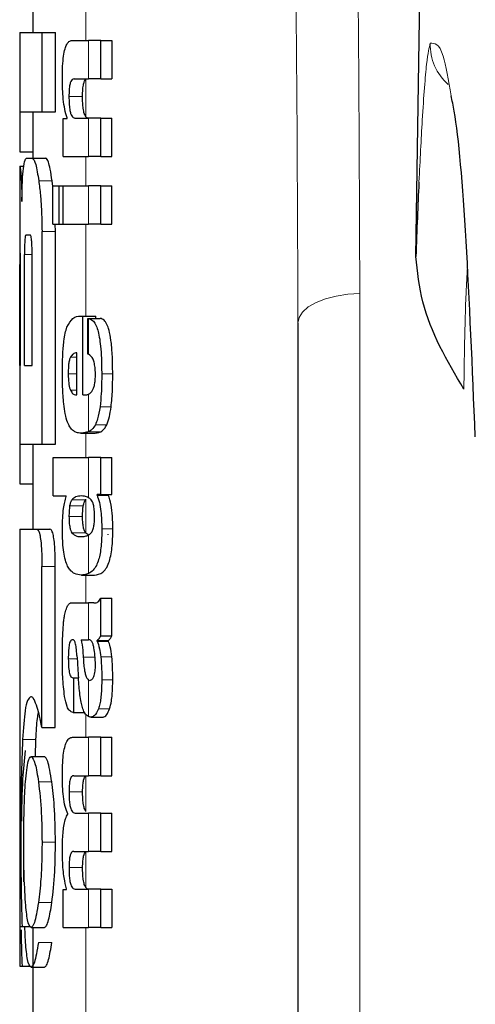
# Model space of a CAD drawing. Units: millimetres. Extents: x 0 to 210, y 0 to 297.
# Drawn here: x 82 to 82, y 217 to 218 of the extents above; entities that cross this region are included whole.
import ezdxf

# ---------------------------------------------------------------- set-up
doc = ezdxf.new("R2010")
doc.units = ezdxf.units.MM
doc.linetypes.add('SLD-Durchgehend', pattern=[0])

msp = doc.modelspace()

# ---------------------------------------------------------------- linework, layer by layer
at = {"color": 7, "linetype": 'SLD-Durchgehend', "lineweight": 25}
for p, q in [((81.92548, 217.62758), (81.93595, 218.33797)), ((81.63648, 217.84141), (81.63648, 217.79657)), ((81.62648, 217.79657), (81.62648, 217.73669)), ((81.62648, 217.79657), (81.64333, 217.79657)), ((81.64333, 217.73669), (81.64333, 217.79657)), ((81.64333, 217.79657), (81.65345, 217.79657)), ((81.65345, 217.73669), (81.65345, 217.79657)), ((81.66604, 217.79074), (81.67846, 217.79074)), ((81.68772, 217.79074), (81.67846, 217.79074)), ((81.68772, 217.76169), (81.68772, 217.79074)), ((81.68772, 217.79074), (81.69606, 217.79074)), ((81.69606, 217.79074), (81.69606, 217.76169)), ((81.66746, 217.76169), (81.67846, 217.76169)), ((81.68772, 217.76169), (81.67846, 217.76169)), ((81.68772, 217.76169), (81.69606, 217.76169)), ((81.62648, 217.73669), (81.62648, 217.70669)), ((81.62648, 217.73669), (81.64333, 217.73669)), ((81.63648, 217.73669), (81.63648, 217.70188)), ((81.64333, 217.73669), (81.65345, 217.73669)), ((81.65931, 217.70306), (81.65931, 217.73179)), ((81.65931, 217.73179), (81.66227, 217.73179)), ((81.66227, 217.73179), (81.66227, 217.73222)), ((81.6682, 217.73201), (81.67846, 217.73201)), ((81.68772, 217.73201), (81.67846, 217.73201)), ((81.68772, 217.70306), (81.68772, 217.73201)), ((81.68772, 217.73201), (81.69606, 217.73201)), ((81.69606, 217.70306), (81.69606, 217.73201)), ((81.62648, 217.70669), (81.63648, 217.70669)), ((81.63182, 217.70188), (81.63602, 217.70188)), ((81.63602, 217.70188), (81.64609, 217.70188)), ((81.65931, 217.70306), (81.67846, 217.70306)), ((81.68772, 217.70306), (81.67846, 217.70306)), ((81.68772, 217.70306), (81.69606, 217.70306)), ((81.62648, 217.69584), (81.62648, 217.63654)), ((81.62648, 217.69584), (81.62657, 217.69584)), ((81.62657, 217.69584), (81.62962, 217.69584)), ((81.6514, 217.6804), (81.65095, 217.68463)), ((81.6514, 217.65207), (81.6514, 217.68101)), ((81.6514, 217.68101), (81.65635, 217.68101)), ((81.65635, 217.65207), (81.65635, 217.68101)), ((81.65635, 217.68101), (81.65933, 217.68101)), ((81.65933, 217.65207), (81.65933, 217.68101)), ((81.65933, 217.68101), (81.67846, 217.68101)), ((81.68772, 217.68101), (81.67846, 217.68101)), ((81.68772, 217.65207), (81.68772, 217.68101)), ((81.68772, 217.68101), (81.69606, 217.68101)), ((81.69606, 217.65207), (81.69606, 217.68101)), ((81.6514, 217.65207), (81.65635, 217.65207)), ((81.65345, 217.64643), (81.65325, 217.65207)), ((81.65635, 217.65207), (81.65933, 217.65207)), ((81.65933, 217.65207), (81.67846, 217.65207)), ((81.68772, 217.65207), (81.67846, 217.65207)), ((81.68772, 217.65207), (81.69606, 217.65207)), ((81.64333, 217.48595), (81.64333, 217.64643)), ((81.65345, 217.48595), (81.65345, 217.64643)), ((81.6312, 217.64392), (81.63425, 217.64392)), ((81.62648, 217.63654), (81.62648, 217.60654)), ((81.62668, 217.63654), (81.62648, 217.63654)), ((81.6301, 217.54525), (81.6301, 217.62902)), ((81.63584, 217.54525), (81.63584, 217.62902)), ((81.6266, 217.54525), (81.6266, 217.6215)), ((81.62699, 217.54525), (81.62699, 217.6215)), ((81.62668, 217.60654), (81.62648, 217.60654)), ((81.67237, 217.58252), (81.67407, 217.58252)), ((81.67407, 217.52315), (81.67407, 217.58252)), ((81.67407, 217.58252), (81.68394, 217.58252)), ((81.67792, 217.58082), (81.68728, 217.58082)), ((81.67792, 217.55389), (81.67792, 217.58082)), ((81.68394, 217.58082), (81.68394, 217.58252)), ((81.83648, 217.57719), (81.83648, 215.2985)), ((81.66963, 217.52315), (81.66963, 217.55474)), ((81.62648, 217.54525), (81.62648, 217.48595)), ((81.62648, 217.54525), (81.62699, 217.54525)), ((81.6301, 217.54525), (81.63584, 217.54525)), ((81.66853, 217.52315), (81.66963, 217.52315)), ((81.67407, 217.52315), (81.67653, 217.52315)), ((81.67264, 217.4942), (81.68264, 217.4942)), ((81.62648, 217.48595), (81.62648, 217.45595)), ((81.62648, 217.48595), (81.64333, 217.48595)), ((81.63648, 217.48595), (81.63648, 217.42165)), ((81.64333, 217.48595), (81.65345, 217.48595)), ((81.65173, 217.44671), (81.65173, 217.47565)), ((81.65173, 217.47565), (81.67846, 217.47565)), ((81.68772, 217.47565), (81.67846, 217.47565)), ((81.68772, 217.44787), (81.68772, 217.47565)), ((81.68772, 217.47565), (81.69606, 217.47565)), ((81.69606, 217.44787), (81.69606, 217.47565)), ((81.62648, 217.45595), (81.63648, 217.45595)), ((81.65173, 217.44671), (81.66166, 217.44671)), ((81.66166, 217.44628), (81.66166, 217.44671)), ((81.68772, 217.44787), (81.68483, 217.44787)), ((81.68483, 217.44745), (81.68483, 217.44787)), ((81.68483, 217.44745), (81.69334, 217.44745)), ((81.68772, 217.44787), (81.69606, 217.44787)), ((81.69334, 217.44745), (81.69334, 217.44787)), ((81.62648, 217.42165), (81.62648, 217.12165)), ((81.62648, 217.42165), (81.63922, 217.42165)), ((81.63922, 217.42165), (81.64931, 217.42165)), ((81.67291, 217.41607), (81.6747, 217.41607)), ((81.67863, 217.41701), (81.67648, 217.41858)), ((81.69334, 217.41745), (81.69334, 217.41787)), ((81.64322, 217.2718), (81.64322, 217.39348)), ((81.65333, 217.2718), (81.65333, 217.39348)), ((81.6731, 217.38705), (81.68305, 217.38705)), ((81.68772, 217.34122), (81.68772, 217.36953)), ((81.68772, 217.36953), (81.69606, 217.36953)), ((81.69606, 217.34122), (81.69606, 217.36953)), ((81.66666, 217.36592), (81.67846, 217.36592)), ((81.68231, 217.36592), (81.67846, 217.36592)), ((81.68231, 217.36592), (81.68424, 217.36592)), ((81.68772, 217.34122), (81.69606, 217.34122)), ((81.67294, 217.33814), (81.67846, 217.33814)), ((81.67897, 217.33814), (81.67846, 217.33814)), ((81.68488, 217.33719), (81.68488, 217.33761)), ((81.68488, 217.33761), (81.69338, 217.33761)), ((81.68488, 217.33719), (81.69338, 217.33719)), ((81.69338, 217.33719), (81.69338, 217.33761)), ((81.66661, 217.30941), (81.66739, 217.30941)), ((81.66739, 217.28333), (81.66739, 217.30941)), ((81.66739, 217.30941), (81.6708, 217.30941)), ((81.67846, 217.30772), (81.67899, 217.30753)), ((81.6793, 217.30752), (81.67945, 217.30751)), ((81.66673, 217.28333), (81.66739, 217.28333)), ((81.66739, 217.28333), (81.67532, 217.28333)), ((81.68041, 217.27971), (81.68941, 217.27971)), ((81.64322, 217.2718), (81.65333, 217.2718)), ((81.63828, 217.24997), (81.6387, 217.26295)), ((81.66643, 217.26457), (81.67846, 217.26457)), ((81.68772, 217.26457), (81.67846, 217.26457)), ((81.68772, 217.23552), (81.68772, 217.26457)), ((81.68772, 217.26457), (81.69606, 217.26457)), ((81.69606, 217.23552), (81.69606, 217.26457)), ((81.63057, 217.2545), (81.62868, 217.23295)), ((81.63503, 217.24997), (81.64509, 217.24997)), ((81.66721, 217.23552), (81.67846, 217.23552)), ((81.68772, 217.23552), (81.67846, 217.23552)), ((81.68772, 217.23552), (81.69606, 217.23552)), ((81.66272, 217.20636), (81.66272, 217.20679)), ((81.66835, 217.20732), (81.67846, 217.20732)), ((81.68772, 217.20732), (81.67846, 217.20732)), ((81.68772, 217.17827), (81.68772, 217.20732)), ((81.68772, 217.20732), (81.69606, 217.20732)), ((81.69606, 217.17827), (81.69606, 217.20732)), ((81.66721, 217.17827), (81.67846, 217.17827)), ((81.68772, 217.17827), (81.67846, 217.17827)), ((81.68772, 217.17827), (81.69606, 217.17827)), ((81.62953, 217.15536), (81.62971, 217.16836)), ((81.65931, 217.12091), (81.65931, 217.14964)), ((81.65931, 217.14964), (81.6619, 217.14964)), ((81.6619, 217.14964), (81.6619, 217.15007)), ((81.66835, 217.14985), (81.67846, 217.14985)), ((81.68772, 217.14985), (81.67846, 217.14985)), ((81.68772, 217.12091), (81.68772, 217.14985)), ((81.68772, 217.14985), (81.69606, 217.14985)), ((81.69606, 217.14985), (81.69606, 217.12091)), ((81.62648, 217.12165), (81.62648, 217.09165)), ((81.62648, 217.12165), (81.62829, 217.12165)), ((81.62829, 217.12165), (81.6347, 217.12165)), ((81.63086, 217.10964), (81.6303, 217.12165)), ((81.63503, 217.12091), (81.64509, 217.12091)), ((81.63648, 217.12091), (81.63648, 216.32329)), ((81.65931, 217.12091), (81.67846, 217.12091)), ((81.68772, 217.12091), (81.67846, 217.12091)), ((81.68772, 217.12091), (81.69606, 217.12091)), ((81.62648, 217.09165), (81.62829, 217.09165)), ((81.62829, 217.09165), (81.6347, 217.09165)), ((81.63503, 217.09091), (81.64509, 217.09091))]:
    msp.add_line(p, q, dxfattribs=at)
at = {"color": 8, "linetype": 'SLD-Durchgehend', "lineweight": 18}
for p, q in [((81.67648, 217.79074), (81.67648, 217.86239)), ((81.67846, 217.76169), (81.67846, 217.79074)), ((81.67648, 217.73301), (81.67648, 217.76127)), ((81.66366, 217.74833), (81.67391, 217.74833)), ((81.67846, 217.70306), (81.67846, 217.73201)), ((81.67648, 217.68101), (81.67648, 217.70306)), ((81.64085, 217.68463), (81.65095, 217.68463)), ((81.67846, 217.65207), (81.67846, 217.68101)), ((81.67648, 217.58252), (81.67648, 217.65207)), ((81.64333, 217.64643), (81.65345, 217.64643)), ((81.6301, 217.62902), (81.63584, 217.62902)), ((81.6266, 217.6215), (81.62699, 217.6215)), ((81.88315, 217.59949), (81.88315, 215.3208)), ((81.67846, 217.55369), (81.67846, 217.58075)), ((81.66474, 217.55156), (81.66963, 217.55156)), ((81.66312, 217.53905), (81.66963, 217.53905)), ((81.68836, 217.53884), (81.69668, 217.53884)), ((81.66479, 217.52654), (81.66963, 217.52654)), ((81.67846, 217.49531), (81.67846, 217.5236)), ((81.68708, 217.51398), (81.69545, 217.51398)), ((81.68357, 217.50054), (81.69219, 217.50054)), ((81.67648, 217.47565), (81.67648, 217.4942)), ((81.67837, 217.49527), (81.68766, 217.49527)), ((81.67846, 217.44543), (81.67846, 217.47565)), ((81.66589, 217.44384), (81.67616, 217.44384)), ((81.67648, 217.41858), (81.67648, 217.44421)), ((81.66417, 217.43923), (81.67443, 217.43923)), ((81.66367, 217.43133), (81.67393, 217.43133)), ((81.68847, 217.4218), (81.69679, 217.4218)), ((81.66588, 217.419), (81.67615, 217.419)), ((81.67846, 217.38822), (81.67846, 217.41728)), ((81.64322, 217.39348), (81.65333, 217.39348)), ((81.67648, 217.36592), (81.67648, 217.38705)), ((81.67846, 217.33814), (81.67846, 217.36592)), ((81.67442, 217.32499), (81.68337, 217.32499)), ((81.68768, 217.32529), (81.69602, 217.32529)), ((81.66316, 217.32384), (81.66985, 217.32384)), ((81.67846, 217.28013), (81.67846, 217.30772)), ((81.68839, 217.30783), (81.69671, 217.30783)), ((81.67648, 217.26457), (81.67648, 217.28208)), ((81.6859, 217.28609), (81.69433, 217.28609)), ((81.62868, 217.26295), (81.6387, 217.26295)), ((81.67846, 217.23552), (81.67846, 217.26457)), ((81.64063, 217.23094), (81.65073, 217.23094)), ((81.67648, 217.20842), (81.67648, 217.23531)), ((81.6637, 217.22343), (81.67396, 217.22343)), ((81.67846, 217.17827), (81.67846, 217.20732)), ((81.64333, 217.18536), (81.65345, 217.18536)), ((81.67648, 217.15098), (81.67648, 217.17802)), ((81.6637, 217.16607), (81.67396, 217.16607)), ((81.67846, 217.12091), (81.67846, 217.14985)), ((81.64063, 217.13964), (81.65073, 217.13964)), ((81.67648, 215.69516), (81.67648, 217.12091)), ((81.64063, 217.10964), (81.65073, 217.10964))]:
    msp.add_line(p, q, dxfattribs=at)
at = {"color": 8, "linetype": 'SLD-Durchgehend', "lineweight": 18, "flags": 128}
msp.add_lwpolyline([(81.88315, 217.59949), (81.874, 217.59899), (81.86523, 217.59768), (81.85716, 217.59559), (81.8501, 217.59282), (81.84431, 217.58946), (81.84001, 217.58563), (81.83737, 217.58149), (81.83648, 217.57719)], dxfattribs=at)
at = {"color": 8, "linetype": 'SLD-Durchgehend', "lineweight": 18}
msp.add_arc((81.97632, 217.78741), 0.04002, 178.24517, 228.76452, dxfattribs=at)
for points, knots in [([(82.03053, 217.68819), (82.02813, 217.7744), (82.02324, 217.94989), (82.01408, 218.18299), (82.00336, 218.39961), (81.99178, 218.58195), (81.97964, 218.73656), (81.96709, 218.86771), (81.95312, 218.9888), (81.94297, 219.05669), (81.93774, 219.09169)], [0, 0, 0, 0, 0.120077, 0.244425, 0.374082, 0.510249, 0.622776, 0.741146, 0.866565, 1, 1, 1, 1]), ([(81.87039, 218.33743), (81.87449, 218.19972), (81.8818, 217.9538), (81.88274, 217.70775), (81.88315, 217.59949)], [0, 0, 0, 0, 0.559986, 1, 1, 1, 1]), ([(81.82382, 218.31513), (81.82788, 218.17742), (81.83514, 217.9315), (81.83607, 217.68545), (81.83648, 217.57719)], [0, 0, 0, 0, 0.559984, 1, 1, 1, 1]), ([(81.93632, 217.78864), (81.93543, 217.7852), (81.93367, 217.77835), (81.93053, 217.73731), (81.92864, 217.70004), (81.92782, 217.6838)], [0, 0, 0, 0, 0.361369, 0.721823, 1, 1, 1, 1]), ([(81.95208, 217.74895), (81.95013, 217.76051), (81.94538, 217.78863), (81.93968, 217.78864), (81.93632, 217.78864)], [0, 0, 0, 0, 0.411039, 1, 1, 1, 1]), ([(81.96433, 217.61907), (81.96401, 217.61287), (81.96306, 217.59458), (81.96219, 217.5619), (81.96184, 217.53877), (81.96166, 217.52728)], [0, 0, 0, 0, 0.204713, 0.604767, 1, 1, 1, 1])]:
    msp.add_open_spline(points, degree=3, knots=knots, dxfattribs=at)
at = {"color": 7, "linetype": 'SLD-Durchgehend', "lineweight": 25}
for points, knots in [([(81.65867, 217.7619), (81.65871, 217.76505), (81.65877, 217.77099), (81.65947, 217.77894), (81.66058, 217.78451), (81.66201, 217.78812), (81.66382, 217.79038), (81.66524, 217.79061), (81.66604, 217.79074)], [0, 0, 0, 0, 0.184922, 0.348109, 0.497359, 0.629618, 0.791744, 1, 1, 1, 1]), ([(81.66227, 217.73222), (81.66165, 217.73423), (81.66047, 217.73804), (81.65899, 217.74804), (81.65879, 217.75656), (81.65867, 217.7619)], [0, 0, 0, 0, 0.2947, 0.557648, 1, 1, 1, 1]), ([(81.66746, 217.76169), (81.66698, 217.76161), (81.66614, 217.76147), (81.66505, 217.75996), (81.66424, 217.75733), (81.66372, 217.75326), (81.66368, 217.75004), (81.66366, 217.74833)], [0, 0, 0, 0, 0.253015, 0.44864, 0.608488, 0.793144, 1, 1, 1, 1]), ([(81.67391, 217.74833), (81.67394, 217.75018), (81.67399, 217.75363), (81.67459, 217.75775), (81.67545, 217.76026), (81.67611, 217.76091), (81.67648, 217.76127)], [0, 0, 0, 0, 0.288667, 0.538164, 0.741155, 1, 1, 1, 1]), ([(81.97032, 217.49142), (81.96814, 217.54353), (81.96377, 217.64751), (81.95725, 217.72508), (81.95287, 217.74529), (81.95208, 217.74895)], [0, 0, 0, 0, 0.451342, 0.900639, 1, 1, 1, 1]), ([(81.66366, 217.74833), (81.66368, 217.74657), (81.66373, 217.74321), (81.66417, 217.73868), (81.66488, 217.73548), (81.66578, 217.73343), (81.66688, 217.7322), (81.66773, 217.73207), (81.6682, 217.73201)], [0, 0, 0, 0, 0.179355, 0.340952, 0.493515, 0.629593, 0.794127, 1, 1, 1, 1]), ([(81.67648, 217.73301), (81.67603, 217.73369), (81.6752, 217.73497), (81.67438, 217.73901), (81.67397, 217.74362), (81.67394, 217.7467), (81.67391, 217.74833)], [0, 0, 0, 0, 0.293758, 0.55342, 0.764338, 1, 1, 1, 1]), ([(81.67845, 217.73201), (81.67807, 217.73204), (81.67741, 217.7321), (81.67675, 217.73274), (81.67648, 217.73301)], [0, 0, 0, 0, 0.572008, 1, 1, 1, 1]), ([(81.62923, 217.69389), (81.62962, 217.6964), (81.63035, 217.7011), (81.63135, 217.70164), (81.63182, 217.70188)], [0, 0, 0, 0, 0.535245, 1, 1, 1, 1]), ([(81.63602, 217.70188), (81.63691, 217.70092), (81.63862, 217.69907), (81.64013, 217.68934), (81.64085, 217.68463)], [0, 0, 0, 0, 0.51597, 1, 1, 1, 1]), ([(81.65095, 217.68463), (81.65047, 217.68775), (81.64959, 217.6935), (81.64792, 217.70031), (81.64677, 217.7013), (81.64609, 217.70188)], [0, 0, 0, 0, 0.323896, 0.59633, 1, 1, 1, 1]), ([(81.62657, 217.69584), (81.62666, 217.69562), (81.62683, 217.69523), (81.62719, 217.69185), (81.62735, 217.6904)], [0, 0, 0, 0, 0.571611, 1, 1, 1, 1]), ([(81.62735, 217.6904), (81.62744, 217.68927), (81.62762, 217.6871), (81.62794, 217.68023), (81.62808, 217.67347), (81.62817, 217.66914)], [0, 0, 0, 0, 0.280303, 0.538992, 1, 1, 1, 1]), ([(81.62817, 217.66914), (81.62821, 217.67212), (81.62829, 217.67787), (81.6286, 217.68711), (81.62899, 217.69126), (81.62923, 217.69389)], [0, 0, 0, 0, 0.284142, 0.547233, 1, 1, 1, 1]), ([(81.64085, 217.68463), (81.64129, 217.6812), (81.64209, 217.67486), (81.64309, 217.66197), (81.64324, 217.65223), (81.64333, 217.64643)], [0, 0, 0, 0, 0.322808, 0.596774, 1, 1, 1, 1]), ([(81.92782, 217.6838), (81.9278, 217.68351), (81.92694, 217.66742), (81.9262, 217.64731), (81.92548, 217.62758)], [0, 0, 0, 0, 0.018514, 1, 1, 1, 1]), ([(81.6312, 217.64392), (81.63106, 217.64383), (81.63082, 217.64368), (81.63051, 217.64204), (81.6303, 217.63957), (81.63018, 217.63656), (81.63011, 217.63305), (81.6301, 217.63045), (81.6301, 217.62902)], [0, 0, 0, 0, 0.219705, 0.39451, 0.549638, 0.677288, 0.822872, 1, 1, 1, 1]), ([(81.63584, 217.62902), (81.63583, 217.6308), (81.63581, 217.63398), (81.63563, 217.63817), (81.63536, 217.641), (81.63504, 217.64274), (81.63467, 217.64376), (81.6344, 217.64386), (81.63425, 217.64392)], [0, 0, 0, 0, 0.219096, 0.392879, 0.547117, 0.674666, 0.820991, 1, 1, 1, 1]), ([(81.62648, 217.63654), (81.62649, 217.63647), (81.6265, 217.63634), (81.62653, 217.63491), (81.62656, 217.63254), (81.62659, 217.62948), (81.6266, 217.62578), (81.6266, 217.62302), (81.6266, 217.6215)], [0, 0, 0, 0, 0.196652, 0.37052, 0.52628, 0.658563, 0.812533, 1, 1, 1, 1]), ([(81.62699, 217.6215), (81.62699, 217.62329), (81.62699, 217.6265), (81.62695, 217.63074), (81.62689, 217.63359), (81.62682, 217.63535), (81.62675, 217.63638), (81.6267, 217.63649), (81.62668, 217.63654)], [0, 0, 0, 0, 0.219725, 0.394069, 0.54862, 0.676045, 0.821892, 1, 1, 1, 1]), ([(81.96166, 217.52728), (81.94909, 217.54873), (81.93044, 217.58055), (81.9267, 217.61602), (81.92548, 217.62758)], [0, 0, 0, 0, 0.674238, 1, 1, 1, 1]), ([(81.66214, 217.57419), (81.6636, 217.57673), (81.66673, 217.58216), (81.67041, 217.58239), (81.67237, 217.58252)], [0, 0, 0, 0, 0.4680231, 1, 1, 1, 1]), ([(81.67792, 217.58082), (81.67802, 217.58081), (81.6782, 217.58079), (81.67838, 217.58076), (81.67846, 217.58075)], [0, 0, 0, 0, 0.564709, 1, 1, 1, 1]), ([(81.67846, 217.58075), (81.6795, 217.58041), (81.68136, 217.57979), (81.68366, 217.57667), (81.68536, 217.57238), (81.68665, 217.56679), (81.68761, 217.55953), (81.68825, 217.55), (81.68832, 217.54284), (81.68836, 217.53884)], [0, 0, 0, 0, 0.1826293, 0.325635, 0.445049, 0.5567528, 0.6782062, 0.8205809, 1, 1, 1, 1]), ([(81.69668, 217.53884), (81.69662, 217.54386), (81.69652, 217.5527), (81.6955, 217.56418), (81.69404, 217.57181), (81.69223, 217.57681), (81.68999, 217.58006), (81.68826, 217.58055), (81.68728, 217.58082)], [0, 0, 0, 0, 0.219112, 0.385396, 0.533377, 0.657399, 0.807017, 1, 1, 1, 1]), ([(81.6587, 217.54011), (81.65874, 217.54451), (81.65883, 217.55265), (81.65959, 217.56278), (81.66072, 217.57001), (81.66166, 217.57277), (81.66214, 217.57419)], [0, 0, 0, 0, 0.3316881, 0.6123143, 0.8014005, 1, 1, 1, 1]), ([(81.66474, 217.55156), (81.66446, 217.55089), (81.66392, 217.5496), (81.6634, 217.54636), (81.66315, 217.54277), (81.66313, 217.54034), (81.66312, 217.53905)], [0, 0, 0, 0, 0.273354, 0.528637, 0.751601, 1, 1, 1, 1]), ([(81.66963, 217.55474), (81.66864, 217.5547), (81.66694, 217.55462), (81.66539, 217.55247), (81.66474, 217.55156)], [0, 0, 0, 0, 0.58092, 1, 1, 1, 1]), ([(81.67846, 217.55369), (81.67836, 217.55373), (81.67818, 217.5538), (81.678, 217.55387), (81.67792, 217.55389)], [0, 0, 0, 0, 0.554254, 1, 1, 1, 1]), ([(81.6836, 217.53799), (81.68358, 217.53955), (81.68353, 217.54272), (81.6829, 217.54707), (81.68131, 217.55192), (81.67966, 217.55294), (81.67846, 217.55369)], [0, 0, 0, 0, 0.162494, 0.330404, 0.512437, 1, 1, 1, 1]), ([(81.65971, 217.5163), (81.65936, 217.52048), (81.65873, 217.52814), (81.65871, 217.53637), (81.6587, 217.54011)], [0, 0, 0, 0, 0.545904, 1, 1, 1, 1]), ([(81.66312, 217.53905), (81.66315, 217.53747), (81.6632, 217.53451), (81.66359, 217.53081), (81.66413, 217.52816), (81.66456, 217.52709), (81.66479, 217.52654)], [0, 0, 0, 0, 0.307048, 0.572553, 0.779377, 1, 1, 1, 1]), ([(81.68143, 217.5265), (81.6818, 217.52717), (81.68248, 217.52841), (81.68317, 217.53141), (81.68354, 217.53469), (81.68358, 217.53687), (81.6836, 217.53799)], [0, 0, 0, 0, 0.313024, 0.579716, 0.78364, 1, 1, 1, 1]), ([(81.68836, 217.53884), (81.68834, 217.53382), (81.68829, 217.5251), (81.68744, 217.51729), (81.68708, 217.51398)], [0, 0, 0, 0, 0.576549, 1, 1, 1, 1]), ([(81.69545, 217.51398), (81.69586, 217.51823), (81.69663, 217.52615), (81.69666, 217.53482), (81.69668, 217.53884)], [0, 0, 0, 0, 0.536837, 1, 1, 1, 1]), ([(81.66479, 217.52654), (81.6654, 217.52548), (81.66659, 217.52344), (81.6679, 217.52324), (81.66853, 217.52315)], [0, 0, 0, 0, 0.520493, 1, 1, 1, 1]), ([(81.67846, 217.5236), (81.67905, 217.52396), (81.68008, 217.52459), (81.68103, 217.52593), (81.68143, 217.5265)], [0, 0, 0, 0, 0.5785885, 1, 1, 1, 1]), ([(81.67653, 217.52315), (81.6769, 217.52317), (81.67754, 217.52321), (81.67819, 217.52349), (81.67846, 217.5236)], [0, 0, 0, 0, 0.575172, 1, 1, 1, 1]), ([(81.66262, 217.50233), (81.66197, 217.50432), (81.66078, 217.50801), (81.66004, 217.51368), (81.65971, 217.5163)], [0, 0, 0, 0, 0.538982, 1, 1, 1, 1]), ([(81.68708, 217.51398), (81.68654, 217.51072), (81.68561, 217.50516), (81.68417, 217.5019), (81.68357, 217.50054)], [0, 0, 0, 0, 0.5856712, 1, 1, 1, 1]), ([(81.69219, 217.50054), (81.69289, 217.50237), (81.69419, 217.50578), (81.69505, 217.51137), (81.69545, 217.51398)], [0, 0, 0, 0, 0.534059, 1, 1, 1, 1]), ([(81.66706, 217.4959), (81.66611, 217.49671), (81.66454, 217.49805), (81.66317, 217.50111), (81.66262, 217.50233)], [0, 0, 0, 0, 0.601808, 1, 1, 1, 1]), ([(81.67264, 217.4942), (81.67151, 217.49428), (81.6696, 217.49442), (81.66779, 217.49547), (81.66706, 217.4959)], [0, 0, 0, 0, 0.594163, 1, 1, 1, 1]), ([(81.68357, 217.50054), (81.68274, 217.49922), (81.68114, 217.49666), (81.67933, 217.49575), (81.67846, 217.49531)], [0, 0, 0, 0, 0.519819, 1, 1, 1, 1]), ([(81.68766, 217.49527), (81.6886, 217.49585), (81.69017, 217.49681), (81.69161, 217.49948), (81.69219, 217.50054)], [0, 0, 0, 0, 0.599969, 1, 1, 1, 1]), ([(81.67837, 217.49527), (81.67731, 217.49494), (81.67537, 217.49431), (81.6735, 217.49424), (81.67264, 217.4942)], [0, 0, 0, 0, 0.541506, 1, 1, 1, 1]), ([(81.67846, 217.49531), (81.67844, 217.4953), (81.67841, 217.49529), (81.67838, 217.49528), (81.67837, 217.49527)], [0, 0, 0, 0, 0.559328, 1, 1, 1, 1]), ([(81.68264, 217.4942), (81.68362, 217.49426), (81.68531, 217.49435), (81.68697, 217.495), (81.68766, 217.49527)], [0, 0, 0, 0, 0.580118, 1, 1, 1, 1]), ([(81.65867, 217.42179), (81.65872, 217.42463), (81.6588, 217.43003), (81.65969, 217.43922), (81.6609, 217.44354), (81.66166, 217.44628)], [0, 0, 0, 0, 0.28672, 0.547187, 1, 1, 1, 1]), ([(81.66589, 217.44384), (81.66551, 217.44328), (81.66486, 217.4423), (81.66438, 217.44015), (81.66417, 217.43923)], [0, 0, 0, 0, 0.572564, 1, 1, 1, 1]), ([(81.67291, 217.44671), (81.67148, 217.44668), (81.66905, 217.44664), (81.66682, 217.44466), (81.66589, 217.44384)], [0, 0, 0, 0, 0.5862168, 1, 1, 1, 1]), ([(81.67846, 217.44543), (81.67741, 217.44587), (81.67553, 217.44665), (81.67371, 217.44669), (81.67291, 217.44671)], [0, 0, 0, 0, 0.558731, 1, 1, 1, 1]), ([(81.67443, 217.43923), (81.6747, 217.44038), (81.6752, 217.44248), (81.67586, 217.44341), (81.67616, 217.44384)], [0, 0, 0, 0, 0.54888, 1, 1, 1, 1]), ([(81.67616, 217.44384), (81.67622, 217.44391), (81.67632, 217.44404), (81.67643, 217.44416), (81.67648, 217.44421)], [0, 0, 0, 0, 0.554246, 1, 1, 1, 1]), ([(81.68045, 217.44381), (81.6801, 217.44417), (81.67945, 217.44483), (81.67878, 217.44524), (81.67846, 217.44543)], [0, 0, 0, 0, 0.5339521, 1, 1, 1, 1]), ([(81.68483, 217.44745), (81.68546, 217.44569), (81.68664, 217.4424), (81.68814, 217.43381), (81.68834, 217.42638), (81.68847, 217.4218)], [0, 0, 0, 0, 0.305245, 0.571219, 1, 1, 1, 1]), ([(81.69679, 217.4218), (81.69672, 217.42505), (81.69659, 217.43156), (81.6954, 217.44104), (81.69407, 217.44516), (81.69334, 217.44745)], [0, 0, 0, 0, 0.306631, 0.61515, 1, 1, 1, 1]), ([(81.66417, 217.43923), (81.66401, 217.4379), (81.6637, 217.43544), (81.66368, 217.43263), (81.66367, 217.43133)], [0, 0, 0, 0, 0.539929, 1, 1, 1, 1]), ([(81.67393, 217.43133), (81.67394, 217.43297), (81.67397, 217.43581), (81.67429, 217.43821), (81.67443, 217.43923)], [0, 0, 0, 0, 0.578517, 1, 1, 1, 1]), ([(81.683, 217.43133), (81.68297, 217.43304), (81.6829, 217.43629), (81.68225, 217.4401), (81.68141, 217.44251), (81.68078, 217.44336), (81.68045, 217.44381)], [0, 0, 0, 0, 0.289814, 0.550575, 0.763299, 1, 1, 1, 1]), ([(81.66367, 217.43133), (81.6637, 217.42975), (81.66375, 217.4267), (81.66428, 217.42293), (81.66502, 217.42039), (81.66558, 217.41948), (81.66588, 217.419)], [0, 0, 0, 0, 0.276057, 0.53345, 0.755329, 1, 1, 1, 1]), ([(81.67615, 217.419), (81.67579, 217.41959), (81.67511, 217.42071), (81.67438, 217.42378), (81.67398, 217.42748), (81.67395, 217.43001), (81.67393, 217.43133)], [0, 0, 0, 0, 0.294838, 0.556184, 0.768597, 1, 1, 1, 1]), ([(81.68047, 217.41898), (81.6809, 217.41962), (81.6817, 217.4208), (81.68253, 217.42404), (81.68294, 217.4277), (81.68298, 217.43011), (81.683, 217.43133)], [0, 0, 0, 0, 0.315008, 0.585174, 0.788333, 1, 1, 1, 1]), ([(81.63922, 217.42165), (81.63966, 217.42149), (81.64047, 217.4212), (81.6416, 217.41814), (81.64252, 217.41266), (81.64313, 217.40414), (81.64319, 217.39726), (81.64322, 217.39348)], [0, 0, 0, 0, 0.2158388, 0.4004834, 0.5538663, 0.7543704, 1, 1, 1, 1]), ([(81.65333, 217.39348), (81.65329, 217.39808), (81.65322, 217.40514), (81.65251, 217.41347), (81.65162, 217.4185), (81.65049, 217.42126), (81.6497, 217.42152), (81.64931, 217.42165)], [0, 0, 0, 0, 0.2965753, 0.4543135, 0.6126277, 0.8062357, 1, 1, 1, 1]), ([(81.66176, 217.39572), (81.66122, 217.3974), (81.66019, 217.40059), (81.65891, 217.40944), (81.65876, 217.417), (81.65867, 217.42179)], [0, 0, 0, 0, 0.2882889, 0.549169, 1, 1, 1, 1]), ([(81.68847, 217.4218), (81.68839, 217.41736), (81.68822, 217.40841), (81.6864, 217.39911), (81.6842, 217.39373), (81.68168, 217.39012), (81.67962, 217.3889), (81.67846, 217.38822)], [0, 0, 0, 0, 0.220945, 0.444711, 0.588801, 0.768942, 1, 1, 1, 1]), ([(81.68289, 217.38705), (81.68501, 217.38731), (81.68877, 217.38777), (81.69299, 217.39344), (81.69518, 217.40112), (81.69617, 217.40735), (81.69672, 217.41437), (81.69676, 217.41929), (81.69679, 217.4218)], [0, 0, 0, 0, 0.351862, 0.624345, 0.727585, 0.818126, 0.907436, 1, 1, 1, 1]), ([(81.66588, 217.419), (81.66708, 217.41795), (81.66933, 217.416), (81.67177, 217.41605), (81.67291, 217.41607)], [0, 0, 0, 0, 0.533458, 1, 1, 1, 1]), ([(81.67291, 217.41607), (81.67393, 217.41607), (81.67575, 217.41607), (81.67763, 217.41691), (81.67846, 217.41728)], [0, 0, 0, 0, 0.56146, 1, 1, 1, 1]), ([(81.67648, 217.41858), (81.67641, 217.41866), (81.6763, 217.41879), (81.67619, 217.41894), (81.67615, 217.419)], [0, 0, 0, 0, 0.566307, 1, 1, 1, 1]), ([(81.67846, 217.41728), (81.67886, 217.41753), (81.67954, 217.41796), (81.6802, 217.41868), (81.68047, 217.41898)], [0, 0, 0, 0, 0.587191, 1, 1, 1, 1]), ([(81.67291, 217.38705), (81.67118, 217.38722), (81.6686, 217.38746), (81.66554, 217.3896), (81.66349, 217.39186), (81.66234, 217.39443), (81.66176, 217.39572)], [0, 0, 0, 0, 0.43097, 0.643092, 0.82015, 1, 1, 1, 1]), ([(81.67846, 217.38822), (81.67741, 217.38782), (81.67552, 217.38711), (81.67371, 217.38707), (81.67291, 217.38705)], [0, 0, 0, 0, 0.558485, 1, 1, 1, 1]), ([(81.6828, 217.36605), (81.68374, 217.36606), (81.68548, 217.36608), (81.68701, 217.36844), (81.68772, 217.36953)], [0, 0, 0, 0, 0.537155, 1, 1, 1, 1]), ([(81.66083, 217.35839), (81.66121, 217.35989), (81.66192, 217.36273), (81.66283, 217.36406), (81.66326, 217.36469)], [0, 0, 0, 0, 0.525769, 1, 1, 1, 1]), ([(81.66326, 217.36469), (81.66354, 217.36499), (81.66405, 217.36555), (81.66457, 217.36581), (81.66481, 217.36592)], [0, 0, 0, 0, 0.544778, 1, 1, 1, 1]), ([(81.66481, 217.36592), (81.66515, 217.36592), (81.66576, 217.36592), (81.66638, 217.36592), (81.66666, 217.36592)], [0, 0, 0, 0, 0.552004, 1, 1, 1, 1]), ([(81.65983, 217.3533), (81.66, 217.35438), (81.6603, 217.35623), (81.66068, 217.35776), (81.66083, 217.35839)], [0, 0, 0, 0, 0.584827, 1, 1, 1, 1]), ([(81.65919, 217.34565), (81.65928, 217.34712), (81.65945, 217.34975), (81.65971, 217.35221), (81.65983, 217.3533)], [0, 0, 0, 0, 0.555323, 1, 1, 1, 1]), ([(81.65867, 217.32394), (81.65869, 217.32817), (81.65872, 217.33549), (81.65905, 217.34264), (81.65919, 217.34565)], [0, 0, 0, 0, 0.578127, 1, 1, 1, 1]), ([(81.68772, 217.34122), (81.68719, 217.34029), (81.68629, 217.33869), (81.68529, 217.33793), (81.68488, 217.33761)], [0, 0, 0, 0, 0.583557, 1, 1, 1, 1]), ([(81.69338, 217.33761), (81.69388, 217.33804), (81.6948, 217.33885), (81.69566, 217.34047), (81.69606, 217.34122)], [0, 0, 0, 0, 0.536633, 1, 1, 1, 1]), ([(81.66641, 217.33821), (81.66609, 217.33817), (81.66551, 217.33811), (81.66473, 217.33716), (81.66413, 217.33563), (81.6636, 217.33312), (81.66321, 217.32907), (81.66318, 217.32568), (81.66316, 217.32384)], [0, 0, 0, 0, 0.1785315, 0.325782, 0.4527563, 0.5686702, 0.7656169, 1, 1, 1, 1]), ([(81.66846, 217.33575), (81.66833, 217.33616), (81.66804, 217.33705), (81.66734, 217.33799), (81.66678, 217.33812), (81.66641, 217.33821)], [0, 0, 0, 0, 0.223778, 0.486303, 1, 1, 1, 1]), ([(81.66969, 217.32627), (81.66953, 217.32831), (81.66927, 217.33183), (81.6687, 217.33459), (81.66846, 217.33575)], [0, 0, 0, 0, 0.580629, 1, 1, 1, 1]), ([(81.67294, 217.33814), (81.67334, 217.3356), (81.67399, 217.33149), (81.6743, 217.32679), (81.67442, 217.32499)], [0, 0, 0, 0, 0.61718, 1, 1, 1, 1]), ([(81.68253, 217.33195), (81.68231, 217.33296), (81.68187, 217.33499), (81.68068, 217.33761), (81.67965, 217.33793), (81.67897, 217.33814)], [0, 0, 0, 0, 0.251065, 0.507823, 1, 1, 1, 1]), ([(81.68488, 217.33719), (81.68555, 217.33545), (81.68672, 217.33243), (81.6874, 217.32742), (81.68768, 217.32529)], [0, 0, 0, 0, 0.574521, 1, 1, 1, 1]), ([(81.69602, 217.32529), (81.69565, 217.32794), (81.69498, 217.33288), (81.69389, 217.33583), (81.69338, 217.33719)], [0, 0, 0, 0, 0.53877, 1, 1, 1, 1]), ([(81.66969, 217.32627), (81.66989, 217.3231), (81.67027, 217.31745), (81.67064, 217.31179), (81.67081, 217.30931)], [0, 0, 0, 0, 0.56, 1, 1, 1, 1]), ([(81.67442, 217.32499), (81.67455, 217.32301), (81.67477, 217.31942), (81.67537, 217.31487), (81.67615, 217.31136), (81.67718, 217.30874), (81.67802, 217.30807), (81.67846, 217.30772)], [0, 0, 0, 0, 0.242951, 0.439247, 0.606939, 0.794231, 1, 1, 1, 1]), ([(81.68363, 217.31917), (81.68357, 217.32165), (81.68346, 217.32629), (81.68283, 217.33015), (81.68253, 217.33195)], [0, 0, 0, 0, 0.534325, 1, 1, 1, 1]), ([(81.68768, 217.32529), (81.68792, 217.32219), (81.68837, 217.31653), (81.68838, 217.31054), (81.68839, 217.30783)], [0, 0, 0, 0, 0.546842, 1, 1, 1, 1]), ([(81.69671, 217.30783), (81.69669, 217.31126), (81.69666, 217.31727), (81.69621, 217.32288), (81.69602, 217.32529)], [0, 0, 0, 0, 0.57134, 1, 1, 1, 1]), ([(81.66035, 217.29543), (81.6598, 217.30025), (81.65878, 217.30916), (81.6587, 217.31929), (81.65867, 217.32394)], [0, 0, 0, 0, 0.541333, 1, 1, 1, 1]), ([(81.66316, 217.32384), (81.66319, 217.32158), (81.66326, 217.31742), (81.66395, 217.31292), (81.66476, 217.31072), (81.66561, 217.30959), (81.66625, 217.30948), (81.66661, 217.30941)], [0, 0, 0, 0, 0.278234, 0.513826, 0.648121, 0.806152, 1, 1, 1, 1]), ([(81.6824, 217.31039), (81.68261, 217.31096), (81.68302, 217.31205), (81.6834, 217.31433), (81.6836, 217.31673), (81.68362, 217.31833), (81.68363, 217.31917)], [0, 0, 0, 0, 0.2912483, 0.5538746, 0.7645138, 1, 1, 1, 1]), ([(81.67945, 217.30751), (81.68009, 217.30768), (81.68113, 217.30795), (81.68205, 217.3097), (81.6824, 217.31039)], [0, 0, 0, 0, 0.610758, 1, 1, 1, 1]), ([(81.67382, 217.28701), (81.67349, 217.28831), (81.67276, 217.29116), (81.67164, 217.29856), (81.67114, 217.30499), (81.67081, 217.30931)], [0, 0, 0, 0, 0.216863, 0.47525, 1, 1, 1, 1]), ([(81.68839, 217.30783), (81.68834, 217.30483), (81.68827, 217.30005), (81.68771, 217.29397), (81.68698, 217.28941), (81.68627, 217.28724), (81.6859, 217.28609)], [0, 0, 0, 0, 0.350459, 0.56007, 0.767171, 1, 1, 1, 1]), ([(81.69433, 217.28609), (81.69484, 217.28788), (81.69565, 217.29074), (81.69631, 217.29663), (81.69664, 217.30203), (81.69668, 217.30587), (81.69671, 217.30783)], [0, 0, 0, 0, 0.342798, 0.548506, 0.769277, 1, 1, 1, 1]), ([(81.63499, 217.29517), (81.63408, 217.2946), (81.63238, 217.29355), (81.63014, 217.28414), (81.62923, 217.27095), (81.62868, 217.26295)], [0, 0, 0, 0, 0.308879, 0.580489, 1, 1, 1, 1]), ([(81.63911, 217.28864), (81.63831, 217.29076), (81.63687, 217.29457), (81.63556, 217.29498), (81.63499, 217.29517)], [0, 0, 0, 0, 0.55921, 1, 1, 1, 1]), ([(81.66673, 217.28333), (81.66584, 217.28358), (81.66426, 217.28403), (81.66196, 217.28754), (81.66093, 217.29259), (81.66035, 217.29543)], [0, 0, 0, 0, 0.364708, 0.641803, 1, 1, 1, 1]), ([(81.64322, 217.2718), (81.6425, 217.27536), (81.64114, 217.28206), (81.63976, 217.28654), (81.63911, 217.28864)], [0, 0, 0, 0, 0.532553, 1, 1, 1, 1]), ([(81.6387, 217.26295), (81.63902, 217.26884), (81.63948, 217.27752), (81.64039, 217.28177), (81.64068, 217.28314)], [0, 0, 0, 0, 0.678315, 1, 1, 1, 1]), ([(81.67846, 217.28013), (81.67739, 217.28078), (81.67569, 217.2818), (81.67433, 217.28559), (81.67382, 217.28701)], [0, 0, 0, 0, 0.625903, 1, 1, 1, 1]), ([(81.6859, 217.28609), (81.68494, 217.284), (81.68323, 217.28027), (81.68118, 217.27988), (81.68029, 217.27971)], [0, 0, 0, 0, 0.561897, 1, 1, 1, 1]), ([(81.6893, 217.27971), (81.69029, 217.28002), (81.69208, 217.28056), (81.69364, 217.28439), (81.69433, 217.28609)], [0, 0, 0, 0, 0.556789, 1, 1, 1, 1]), ([(81.68029, 217.27971), (81.67994, 217.27974), (81.67933, 217.2798), (81.67872, 217.28003), (81.67846, 217.28013)], [0, 0, 0, 0, 0.579043, 1, 1, 1, 1]), ([(81.62868, 217.26295), (81.62843, 217.25706), (81.62778, 217.24229), (81.62739, 217.21525), (81.62735, 217.1946), (81.62733, 217.18566)], [0, 0, 0, 0, 0.273361, 0.68535, 1, 1, 1, 1]), ([(81.6587, 217.23636), (81.65874, 217.23945), (81.65881, 217.24515), (81.65953, 217.25282), (81.66064, 217.25827), (81.66213, 217.26191), (81.66405, 217.2642), (81.66558, 217.26444), (81.66643, 217.26457)], [0, 0, 0, 0, 0.177845, 0.329447, 0.476046, 0.611265, 0.780447, 1, 1, 1, 1]), ([(81.63086, 217.23094), (81.63145, 217.23705), (81.63251, 217.24798), (81.63426, 217.24936), (81.63503, 217.24997)], [0, 0, 0, 0, 0.558742, 1, 1, 1, 1]), ([(81.63503, 217.24997), (81.63612, 217.24897), (81.63807, 217.24717), (81.63984, 217.23592), (81.64063, 217.23094)], [0, 0, 0, 0, 0.557921, 1, 1, 1, 1]), ([(81.65073, 217.23094), (81.64971, 217.23703), (81.64788, 217.24802), (81.64595, 217.24936), (81.64509, 217.24997)], [0, 0, 0, 0, 0.553857, 1, 1, 1, 1]), ([(81.66272, 217.20679), (81.66201, 217.20839), (81.66067, 217.21144), (81.65941, 217.21917), (81.65878, 217.22766), (81.65873, 217.23335), (81.6587, 217.23636)], [0, 0, 0, 0, 0.288626, 0.547129, 0.760276, 1, 1, 1, 1]), ([(81.62868, 217.23295), (81.62841, 217.22719), (81.62797, 217.2178), (81.62781, 217.20579), (81.62775, 217.20116)], [0, 0, 0, 0, 0.613843, 1, 1, 1, 1]), ([(81.62953, 217.18536), (81.62958, 217.19486), (81.62969, 217.21206), (81.6305, 217.2251), (81.63086, 217.23094)], [0, 0, 0, 0, 0.552146, 1, 1, 1, 1]), ([(81.64063, 217.23094), (81.64149, 217.22345), (81.64302, 217.21003), (81.64324, 217.19293), (81.64333, 217.18536)], [0, 0, 0, 0, 0.557892, 1, 1, 1, 1]), ([(81.65345, 217.18536), (81.65329, 217.19488), (81.653, 217.21206), (81.65143, 217.22512), (81.65073, 217.23094)], [0, 0, 0, 0, 0.553996, 1, 1, 1, 1]), ([(81.66721, 217.23552), (81.66687, 217.2355), (81.66626, 217.23547), (81.66544, 217.23472), (81.6648, 217.23347), (81.66422, 217.23141), (81.66378, 217.22797), (81.66373, 217.225), (81.6637, 217.22343)], [0, 0, 0, 0, 0.195035, 0.354546, 0.488939, 0.606987, 0.792364, 1, 1, 1, 1]), ([(81.67396, 217.22343), (81.67399, 217.22518), (81.67405, 217.22843), (81.67464, 217.23226), (81.67548, 217.23452), (81.67612, 217.23503), (81.67648, 217.23531)], [0, 0, 0, 0, 0.286566, 0.533688, 0.737954, 1, 1, 1, 1]), ([(81.6637, 217.22343), (81.66372, 217.22168), (81.66375, 217.21835), (81.66421, 217.21384), (81.66494, 217.2107), (81.66587, 217.20871), (81.667, 217.20751), (81.66787, 217.20738), (81.66835, 217.20732)], [0, 0, 0, 0, 0.1755057, 0.3346811, 0.4875202, 0.6251979, 0.7919214, 1, 1, 1, 1]), ([(81.67648, 217.20842), (81.67604, 217.20909), (81.67523, 217.21036), (81.6744, 217.21425), (81.674, 217.21877), (81.67397, 217.22182), (81.67396, 217.22343)], [0, 0, 0, 0, 0.293103, 0.552074, 0.763404, 1, 1, 1, 1]), ([(81.65869, 217.17943), (81.65872, 217.18214), (81.65878, 217.18704), (81.65924, 217.19359), (81.65998, 217.19903), (81.66112, 217.20368), (81.66216, 217.20542), (81.66272, 217.20636)], [0, 0, 0, 0, 0.227072, 0.411526, 0.574198, 0.768686, 1, 1, 1, 1]), ([(81.62733, 217.18566), (81.62735, 217.17234), (81.6274, 217.14875), (81.62802, 217.12987), (81.62829, 217.12165)], [0, 0, 0, 0, 0.564763, 1, 1, 1, 1]), ([(81.63086, 217.13964), (81.63042, 217.14708), (81.62963, 217.16051), (81.62956, 217.1777), (81.62953, 217.18536)], [0, 0, 0, 0, 0.554307, 1, 1, 1, 1]), ([(81.64333, 217.18536), (81.64329, 217.1804), (81.64321, 217.17091), (81.64239, 217.15459), (81.64131, 217.14537), (81.64063, 217.13964)], [0, 0, 0, 0, 0.293648, 0.560809, 1, 1, 1, 1]), ([(81.65073, 217.13964), (81.65159, 217.14706), (81.65314, 217.1605), (81.65335, 217.17768), (81.65345, 217.18536)], [0, 0, 0, 0, 0.552328, 1, 1, 1, 1]), ([(81.6619, 217.15007), (81.66122, 217.15269), (81.66015, 217.15681), (81.65923, 217.16459), (81.65875, 217.17172), (81.65871, 217.1768), (81.65869, 217.17943)], [0, 0, 0, 0, 0.355021, 0.558557, 0.77194, 1, 1, 1, 1]), ([(81.66721, 217.17827), (81.66678, 217.17821), (81.666, 217.17811), (81.66501, 217.17674), (81.66426, 217.17433), (81.66378, 217.1706), (81.66373, 217.16764), (81.6637, 217.16607)], [0, 0, 0, 0, 0.251645, 0.447218, 0.607713, 0.793077, 1, 1, 1, 1]), ([(81.67396, 217.16607), (81.67399, 217.16782), (81.67405, 217.17106), (81.67463, 217.1749), (81.67548, 217.17719), (81.67612, 217.17772), (81.67648, 217.17802)], [0, 0, 0, 0, 0.2854324, 0.532629, 0.7374319, 1, 1, 1, 1]), ([(81.6637, 217.16607), (81.66372, 217.16433), (81.66375, 217.16099), (81.66421, 217.15647), (81.66494, 217.1533), (81.66586, 217.15128), (81.667, 217.15005), (81.66787, 217.14992), (81.66835, 217.14985)], [0, 0, 0, 0, 0.175081, 0.334108, 0.486951, 0.624658, 0.791543, 1, 1, 1, 1]), ([(81.67648, 217.15098), (81.67604, 217.15166), (81.67523, 217.15294), (81.6744, 217.15687), (81.674, 217.16141), (81.67397, 217.16446), (81.67396, 217.16607)], [0, 0, 0, 0, 0.2928068, 0.5522283, 0.7637596, 1, 1, 1, 1]), ([(81.6786, 217.14985), (81.67819, 217.14989), (81.67747, 217.14996), (81.67677, 217.15067), (81.67648, 217.15098)], [0, 0, 0, 0, 0.573666, 1, 1, 1, 1]), ([(81.63503, 217.12091), (81.63407, 217.1219), (81.63234, 217.12367), (81.63131, 217.13474), (81.63086, 217.13964)], [0, 0, 0, 0, 0.5567, 1, 1, 1, 1]), ([(81.64063, 217.13964), (81.63963, 217.13366), (81.63781, 217.12281), (81.63589, 217.1215), (81.63503, 217.12091)], [0, 0, 0, 0, 0.550497, 1, 1, 1, 1]), ([(81.64509, 217.12091), (81.64564, 217.1212), (81.64669, 217.12174), (81.64869, 217.12715), (81.64995, 217.13486), (81.65073, 217.13964)], [0, 0, 0, 0, 0.294922, 0.562804, 1, 1, 1, 1]), ([(81.62757, 217.11912), (81.62758, 217.11848), (81.62764, 217.10791), (81.62798, 217.09952), (81.62829, 217.09165)], [0, 0, 0, 0, 0.06103, 1, 1, 1, 1]), ([(81.63503, 217.09091), (81.63407, 217.0919), (81.63234, 217.09367), (81.63131, 217.10474), (81.63086, 217.10964)], [0, 0, 0, 0, 0.5567, 1, 1, 1, 1]), ([(81.64063, 217.10964), (81.63963, 217.10366), (81.63781, 217.09281), (81.63589, 217.0915), (81.63503, 217.09091)], [0, 0, 0, 0, 0.550497, 1, 1, 1, 1]), ([(81.64509, 217.09091), (81.64564, 217.0912), (81.64669, 217.09174), (81.64869, 217.09715), (81.64995, 217.10486), (81.65073, 217.10964)], [0, 0, 0, 0, 0.2949219, 0.5628042, 1, 1, 1, 1])]:
    msp.add_open_spline(points, degree=3, knots=knots, dxfattribs=at)

doc.saveas('drawing.dxf')
